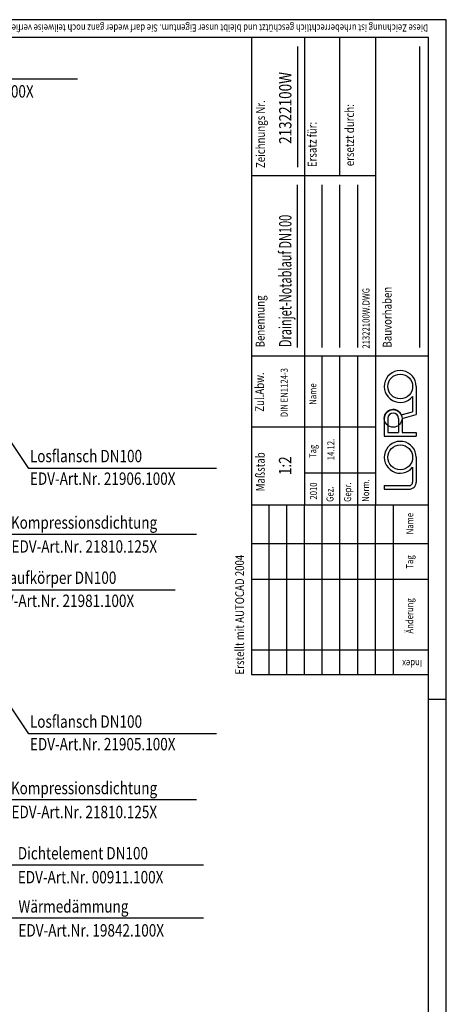
# Model space of a CAD drawing. Extents: x 0 to 594, y 0 to 840.
# Drawn here: x 353 to 594, y 284 to 840 of the extents above; entities that cross this region are included whole.
import ezdxf
from ezdxf.enums import TextEntityAlignment as Align

# ---------------------------------------------------------------- set-up
doc = ezdxf.new("R2010")
doc.units = 0
doc.header["$LTSCALE"] = 20
doc.header["$MEASUREMENT"] = 0
for name, color, linetype in [('BEM', 7, 'Continuous'), ('HILF', 2, 'Continuous'), ('STEMPEL', 3, 'Continuous'), ('TEXT', 7, 'Continuous'), ('VOLL', 1, 'Continuous')]:
    doc.layers.add(name, color=color, linetype=linetype)
doc.styles.add('GREEKS', font='SIMPLEX.shx', dxfattribs={"width": 0.8})
doc.styles.get("Standard").update_dxf_attribs({"font": 'simplex.shx', "width": 0.8})

# ---------------------------------------------------------------- blocks, each defined once
blk = doc.blocks.new('LOGO')
for p, q in [((2.599730896781125, -4.771599258481529), (2.599730896781153, -11.77159925848133)), ((3.599730896781125, -4.771599258481472), (2.599730896781125, -4.771599258481472)), ((3.599730896781125, -4.771599258481529), (3.599730896781153, -11.77159925848133)), ((17.59973089678112, -4.771599258481472), (17.59973089678115, -13.77159925848147)), ((22.59973089678116, -4.771599258481472), (17.59973089678115, -4.771599258481472)), ((22.59973089678116, -5.771599258481472), (18.59973089678115, -5.771599258481472)), ((18.59973089678115, -5.771599258481472), (18.59973089678115, -8.771599258481473)), ((22.59973089678116, -8.771599258481473), (18.59973089678115, -8.771599258481473)), ((22.59973089678116, -9.771599258481473), (18.59973089678112, -9.771599258481473)), ((18.59973089678115, -9.771599258481473), (18.59973089678115, -13.77159925848144)), ((22.59973089678116, -9.771599258481473), (23.67152766650562, -13.77159925848147)), ((23.56565672307022, -9.51278021337896), (24.4388546544846, -12.77159925848144)), ((8.771303772034768, -12.77159925848136), (4.599730896781153, -12.77159925848133)), ((11.59973089678115, -13.77159925848144), (4.599730896781153, -13.77159925848147)), ((18.59973089678115, -13.77159925848144), (17.59973089678115, -13.77159925848144)), ((31.59973089678115, -13.77159925848147), (23.6715276665056, -13.77159925848144)), ((28.77130377203494, -12.77159925848147), (24.43885465448463, -12.77159925848144))]:
    blk.add_line(p, q)
for centre in [(11.59973089678112, -9.271599258481501), (31.59973089678115, -9.271599258481473)]:
    blk.add_circle(centre, 3.5)
for centre, radius, start, end in [((11.59973089678112, -9.271599258481501), 4.5, 270, 231.0575587310159), ((22.59973089678116, -7.271599258481472), 2.5, 270, 270.0000000000007), ((22.59973089678116, -7.271599258481472), 2.5, 293.1161887722295, 90), ((31.59973089678115, -9.271599258481473), 4.5, 270, 231.0575587310182), ((22.59973089678116, -7.271599258481472), 1.5, 270, 90), ((4.599730896781153, -11.77159925848133), 2, 179.9999999999992, 270), ((4.599730896781153, -11.77159925848133), 1, 180, 270)]:
    blk.add_arc(centre, radius, start, end)
blk = doc.blocks.new('LORO')
at = {"layer": 'STEMPEL'}
blk.add_blockref('LOGO', (-1.748032802467321, 3.771489518552062), dxfattribs=at)

msp = doc.modelspace()

# ---------------------------------------------------------------- linework, layer by layer
at = {"layer": 'BEM'}
msp.add_line((594, 455.9999999999999), (584, 455.9999999999999), dxfattribs=at)
at = {"layer": 'HILF'}
for p, q in [((594, 840), (0, 840)), ((594, -5.68e-14), (594, 840)), ((510.2201636304418, 756.7238616296995), (510.2201636304418, 824.858883932673)), ((579.1060174197169, 654.7736801096949), (579.1060174197169, 824.858883932673)), ((509.9624175243587, 654.7736801096949), (509.9624175243587, 746.629784251481)), ((524, 654.7736801096949), (524, 746.629784251481)), ((534, 654.7736801096949), (534, 746.629784251481)), ((544, 654.7736801096949), (544, 746.629784251481)), ((524, 566.0000000000002), (524, 650)), ((534, 566.0000000000002), (534, 650)), ((544, 566.0000000000002), (544, 650)), ((494, 470.0000000000001), (494, 566.0000000000002)), ((504, 470.0000000000001), (504, 566.0000000000002)), ((514, 470.0000000000001), (514, 566.0000000000002)), ((524, 470.0000000000001), (524, 566.0000000000002)), ((534, 470.0000000000001), (534, 566.0000000000002)), ((544, 470.0000000000001), (544, 566.0000000000002)), ((554, 470.0000000000001), (554, 566.0000000000002))]:
    msp.add_line(p, q, dxfattribs=at)
at = {"layer": 'STEMPEL'}
for p, q in [((584, 830), (10, 830)), ((484, 830.0000000000002), (484, 470.0000000000001)), ((514, 830.0000000000002), (514, 566.0000000000002)), ((554, 830.0000000000002), (554, 566)), ((584, 39.99999999999995), (584, 830)), ((484.0000000000003, 752.0000000000002), (554, 752.0000000000002)), ((484, 650), (584, 650)), ((484.0000000000001, 566.0000000000002), (584.0000000000001, 566)), ((564, 566), (564, 470.0000000000001)), ((484, 470.0000000000001), (584, 470.0000000000001))]:
    msp.add_line(p, q, dxfattribs=at)
at = {"layer": 'TEXT', "color": 2}
for p, q in [((277.6391759760842, 806.5177545241942), (385.942780700596, 806.5177545241942)), ((358.4387960307816, 586.4839587840929), (334.7102692623561, 621.9543775210548)), ((464.3773606059148, 586.4839587840929), (358.4387960307816, 586.4839587840929)), ((341.56988059094, 549.4242558697703), (453.0996219253428, 549.4242558697703)), ((440.9467034458251, 517.6279419514766), (334.8228088381473, 517.6279419514763)), ((358.4387960307813, 436.4839587840927), (334.7102692623557, 471.9543775210546)), ((464.3773606059144, 436.4839587840927), (358.4387960307813, 436.4839587840927)), ((341.5698805909396, 399.4242558697702), (453.0996219253425, 399.4242558697702)), ((345.4811317020667, 362.5978538472632), (457.0108730364695, 362.5978538472632)), ((345.8349867703553, 332.5514295433166), (457.0219489221779, 332.5514295433166))]:
    msp.add_line(p, q, dxfattribs=at)
at = {"layer": 'VOLL'}
for p, q in [((534, 752.0000000000002), (534, 830.0000000000002)), ((484.0000000000002, 610.0000000000002), (554, 610)), ((514, 584.0000000000002), (554, 584.0000000000002)), ((484.0000000000001, 544.0000000000002), (584.0000000000001, 544)), ((484.0000000000001, 524.0000000000001), (584.0000000000001, 524)), ((484, 484.0000000000001), (584, 484))]:
    msp.add_line(p, q, dxfattribs=at)

# ---------------------------------------------------------------- block references
at = {"layer": 'HILF', "xscale": 2, "yscale": 2, "zscale": 2, "rotation": 90}
msp.add_blockref('LORO', (557.0194069970104, 573.0624985962354), dxfattribs=at)

# ---------------------------------------------------------------- texts
at = {"layer": 'BEM', "style": 'GREEKS', "width": 0.8}
msp.add_text('Diese Zeichnung ist urheberrechtlich geschützt und bleibt unser Eigentum. Sie darf weder ganz noch teilweise verfielfältigt und nicht an Dritte weitergegeben werden.', height=4, rotation=180, dxfattribs=at).set_placement((583.8320989200114, 837.3022923857166))
at = {"layer": 'TEXT', "color": 1, "style": 'GREEKS', "width": 0.8}
msp.add_text('21322100W', height=7, rotation=90, dxfattribs=at).set_placement((506.6265692434746, 790.1294755517469), align=Align.CENTER)
for s, p in [('EDV-Art.Nr. 21009.000X', (278.9905451242604, 796.0040756370903)), ('Ablaufkörper DN100', (335.9034952369845, 521.2407102236701)), ('EDV-Art.Nr. 21981.100X', (335.7229399428323, 508.1929380766909))]:
    msp.add_text(s, height=7, dxfattribs=at).set_placement(p)
at = {"layer": 'TEXT', "style": 'GREEKS', "width": 0.8}
for s, height, rotation, p in [('Zeichnungs Nr.', 5, 90, (491.6867965462863, 756.1787549576343)), ('ersetzt durch:', 5, 90, (541.925838221214, 757.2400861497007)), ('Ersatz für:', 5, 90, (520.8188176290003, 756.7238616296995)), ('21322100W.DWG', 4, 90, (550.6887237520849, 654.1676050109347)), ('Bauvorhaben', 5, 90, (563.1543942980694, 654.7422383911359)), ('Benennung', 5, 90, (491.4510671988221, 654.8779403809009)), ('Zul.Abw.', 5, 90, (491.16010388621, 618.5090226415829)), ('Name', 4, 90, (520.6903890808478, 622.4626584226296)), ('Maßstab', 5, 90, (491.5379104912911, 573.5163572150376)), ('Tag', 4, 90, (520.6811949877008, 592.3311673153651)), ('Norm.', 4, 90, (550.470536103502, 567.6006777387303)), ('2010', 4, 90, (521.0331740347627, 568.8693027807324)), ('Gez.', 4, 90, (530.3700963038204, 567.5836127167615)), ('Gepr.', 4, 90, (540.3107370857163, 567.5515086571672)), ('Erstellt mit AUTOCAD 2004', 5, 90, (479.8856414948956, 470.0441139350127)), ('Index', 4, 180, (580.3453415397281, 478.2664110704577))]:
    msp.add_text(s, height=height, rotation=rotation, dxfattribs=at).set_placement(p)
at = {"layer": 'TEXT', "color": 1, "style": 'GREEKS'}
for s, width, p in [('Drainjet-Notablauf DN100', 0.65, (506.6265692434746, 655.0390572473189)), ('1:2', 0.8, (506.5292291158502, 582.703491203422))]:
    msp.add_text(s, height=7, rotation=90, dxfattribs=dict(at, width=width)).set_placement(p)
at = {"layer": 'TEXT', "style": 'GREEKS', "width": 0.8}
for s, p in [('DIN EN1124-3', (504.5307583482736, 629.2803181798038)), ('14.12.', (530.8491412387978, 597.1660475607107)), ('Name', (575.4067578303359, 555.3033773376387)), ('Tag', (575.3284373066019, 533.6323446520311)), ('Änderung', (575.3261810501587, 503.1426810691868))]:
    msp.add_text(s, height=4, rotation=90, dxfattribs=at).set_placement(p, align=Align.CENTER)
at = {"layer": 'TEXT', "color": 1, "width": 0.8}
for s, p in [('Losflansch DN100', (359.034151909536, 589.9677929450033)), ('EDV-Art.Nr. 21906.100X', (359.034151909536, 577.1914619762937)), ('Kompressionsdichtung', (348.2957072912852, 552.4107963618233)), ('EDV-Art.Nr. 21810.125X', (348.6516662941219, 538.8727830567749)), ('Losflansch DN100', (359.0341519095357, 439.9677929450032)), ('EDV-Art.Nr. 21905.100X', (359.0341519095357, 427.1914619762936)), ('Kompressionsdichtung', (348.2957072912848, 402.4107963618233)), ('EDV-Art.Nr. 21810.125X', (348.6516662941215, 388.8727830567749)), ('Dichtelement DN100', (352.2069584024119, 365.5843943393163)), ('EDV-Art.Nr. 00911.100X', (352.2069584024119, 352.0463810342679)), ('Wärmedämmung', (352.5608134707005, 335.5379700353696)), ('EDV-Art.Nr. 19842.100X', (352.5608134707005, 321.9999567303213))]:
    msp.add_text(s, height=7, dxfattribs=at).set_placement(p)

doc.saveas('drawing.dxf')
